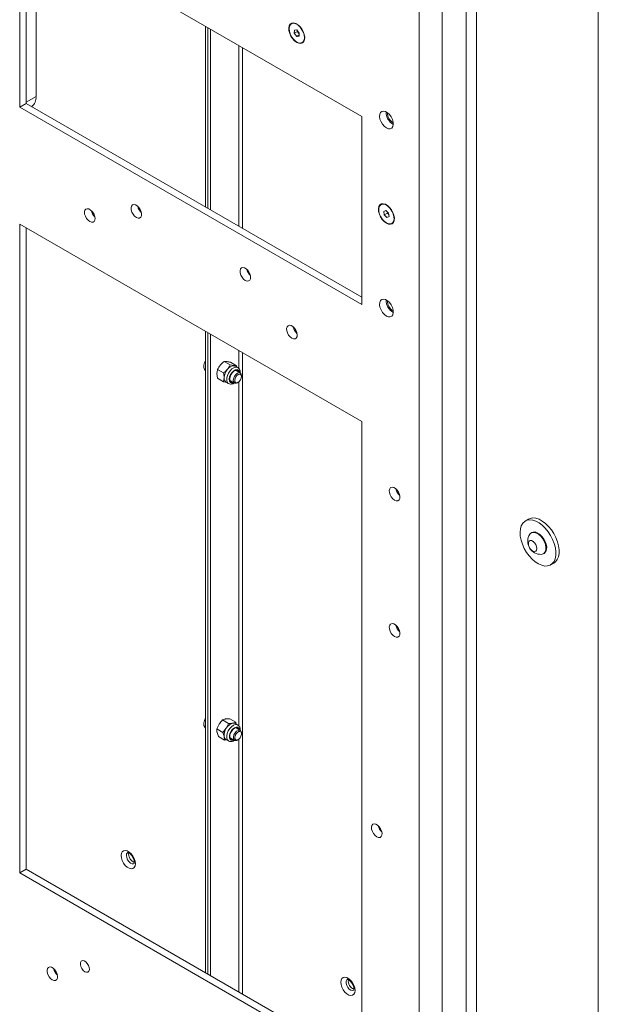
# Model space of a CAD drawing. Units: millimetres. Extents: x 69 to 3912, y 195 to 2930.
# Drawn here: x 2408 to 2659, y 2008 to 2436 of the extents above; entities that cross this region are included whole.
import ezdxf

# ---------------------------------------------------------------- set-up
doc = ezdxf.new("R2010")
doc.units = ezdxf.units.MM

msp = doc.modelspace()

# ---------------------------------------------------------------- linework, layer by layer
at = {"color": 8, "linetype": 'Continuous', "lineweight": 18}
for p, q in [((2581.37, 1889.93), (2581.37, 2515.56)), ((2591.47, 2509.73), (2591.47, 1889.93)), ((2601.88, 2503.72), (2601.88, 1895.94)), ((2606.32, 1895.94), (2606.32, 2501.16)), ((2503.16, 2424.37), (2503.16, 2345.98)), ((2504.72, 2345.08), (2504.72, 2423.47)), ((2503.16, 2291.97), (2503.16, 2284.15)), ((2504.72, 2012.63), (2504.72, 2291.07)), ((2503.16, 2278.34), (2503.16, 2129)), ((2503.16, 2123.2), (2503.16, 2013.53))]:
    msp.add_line(p, q, dxfattribs=at)
at = {"color": 7, "linetype": 'Continuous', "lineweight": 18}
for p, q in [((2556.62, 2393.51), (2408.13, 2479.23)), ((2408.13, 2479.23), (2408.13, 2397.57)), ((2410.96, 2399.21), (2410.96, 2477.6)), ((2659.15, 2470.66), (2659.15, 1869.52)), ((2410.96, 2440.67), (2410.96, 2399.73)), ((2415.2, 2402.18), (2415.2, 2443.12)), ((2488.74, 2354.31), (2488.74, 2432.69)), ((2489.8, 2353.69), (2489.8, 2432.08)), ((2526.12, 2433.83), (2525.98, 2433.74)), ((2490.86, 2431.47), (2490.86, 2353.08)), ((2527.26, 2429.62), (2527.3, 2431.01)), ((2528.6, 2430.39), (2527.26, 2429.62)), ((2528.3, 2428.27), (2527.26, 2429.62)), ((2527.3, 2431.01), (2528.38, 2431.05)), ((2529.39, 2428.9), (2528.3, 2428.27)), ((2529.38, 2428.31), (2528.3, 2428.27)), ((2528.38, 2431.05), (2529.42, 2429.7)), ((2528.6, 2430.39), (2528.61, 2430.75)), ((2529.12, 2429.72), (2528.6, 2430.39)), ((2529.41, 2429.35), (2529.12, 2429.72)), ((2529.42, 2429.7), (2529.38, 2428.31)), ((2530.69, 2425.58), (2530.84, 2425.66)), ((2410.96, 2399.73), (2415.2, 2402.18)), ((2410.96, 2399.21), (2408.13, 2397.57)), ((2556.62, 2315.12), (2410.96, 2399.21)), ((2408.13, 2397.57), (2556.62, 2311.85)), ((2556.62, 2311.85), (2556.62, 2393.51)), ((2565.01, 2355.33), (2564.87, 2355.25)), ((2566.07, 2352.3), (2567, 2352.68)), ((2566.3, 2350.77), (2566.07, 2352.3)), ((2567.64, 2351.55), (2566.3, 2350.77)), ((2567.46, 2349.64), (2566.3, 2350.77)), ((2567, 2352.68), (2568.16, 2351.55)), ((2567.64, 2351.55), (2567.56, 2352.14)), ((2568.22, 2350.98), (2567.64, 2351.55)), ((2568.16, 2351.55), (2568.38, 2350.03)), ((2568.22, 2350.98), (2568.24, 2350.96)), ((2568.24, 2350.96), (2568.22, 2350.98)), ((2556.62, 2261.11), (2408.13, 2346.83)), ((2408.13, 2346.83), (2408.13, 2065.13)), ((2568.36, 2350.16), (2567.46, 2349.64)), ((2568.38, 2350.03), (2567.46, 2349.64)), ((2569.59, 2347.08), (2569.73, 2347.16)), ((2410.96, 2066.76), (2410.96, 2345.2)), ((2488.74, 2021.86), (2488.74, 2300.3)), ((2489.8, 2021.25), (2489.8, 2299.69)), ((2490.86, 2299.07), (2490.86, 2020.63)), ((2496.84, 2287.16), (2499.45, 2285.66)), ((2496.84, 2287.16), (2497.99, 2287.13)), ((2499.63, 2286.82), (2502.24, 2285.31)), ((2493.98, 2283.69), (2496.58, 2282.19)), ((2499.45, 2285.66), (2501.1, 2285.34)), ((2502.76, 2284.51), (2501.63, 2285.16)), ((2503.82, 2282.17), (2502.01, 2283.21)), ((2502.24, 2285.31), (2502.3, 2284.78)), ((2493.91, 2279.88), (2493.69, 2281.93)), ((2493.91, 2279.88), (2496.51, 2278.38)), ((2496.51, 2278.38), (2496.8, 2280.14)), ((2497.83, 2278.12), (2496.51, 2278.38)), ((2497.63, 2278.23), (2498.76, 2277.58)), ((2499.51, 2278.88), (2501.32, 2277.84)), ((2502.57, 2277.96), (2502.88, 2278.14)), ((2504.33, 2280.66), (2504.33, 2281.02)), ((2556.62, 1979.4), (2556.62, 2261.11)), ((2628.9, 2218.73), (2627.49, 2217.91)), ((2630.36, 2212.93), (2630.1, 2212.78)), ((2635.35, 2203.68), (2635.61, 2203.84)), ((2638.49, 2198.86), (2639.9, 2199.67)), ((2493.68, 2127.65), (2494.66, 2129.74)), ((2496.15, 2131.55), (2498.75, 2130.04)), ((2499.23, 2132.1), (2501.84, 2130.6)), ((2502.76, 2129.37), (2501.63, 2130.02)), ((2501.84, 2130.6), (2502.1, 2129.75)), ((2493.68, 2127.65), (2496.29, 2126.15)), ((2494.31, 2124.31), (2493.74, 2126.12)), ((2494.31, 2124.31), (2496.91, 2122.8)), ((2496.29, 2126.15), (2497.77, 2127.95)), ((2496.91, 2122.8), (2496.85, 2124.33)), ((2503.82, 2127.02), (2502.01, 2128.07)), ((2504.33, 2125.52), (2504.33, 2125.88)), ((2498.03, 2122.86), (2496.91, 2122.8)), ((2497.63, 2123.09), (2498.76, 2122.44)), ((2499.51, 2123.74), (2501.32, 2122.69)), ((2502.57, 2122.82), (2502.88, 2123)), ((2455.4, 2073.29), (2455.46, 2073.83)), ((2410.96, 2066.76), (2408.13, 2065.13)), ((2408.13, 2065.13), (2556.62, 1979.4)), ((2556.62, 1982.67), (2410.96, 2066.76))]:
    msp.add_line(p, q, dxfattribs=at)
at = {"color": 7, "linetype": 'Continuous', "lineweight": 18, "flags": 128}
for points in [[(2528.34, 2425.67), (2529.27, 2425.28), (2530.13, 2425.21), (2530.86, 2425.48), (2531.41, 2426.05), (2531.72, 2426.89), (2531.79, 2427.94), (2531.6, 2429.12), (2531.16, 2430.33), (2530.52, 2431.5), (2529.71, 2432.53), (2528.81, 2433.34), (2527.87, 2433.89), (2526.96, 2434.12), (2526.16, 2434.02), (2525.51, 2433.59), (2525.08, 2432.88), (2524.89, 2431.92), (2524.95, 2430.8), (2525.27, 2429.6), (2525.81, 2428.39), (2526.54, 2427.29), (2527.4, 2426.35), (2528.34, 2425.67)], [(2531.67, 2427.61), (2531.57, 2428.76), (2531.2, 2429.98), (2530.6, 2431.18), (2529.82, 2432.25), (2528.92, 2433.12), (2527.97, 2433.7), (2527.05, 2433.96), (2526.24, 2433.86), (2525.59, 2433.43), (2525.17, 2432.69), (2525.01, 2431.71), (2525.11, 2430.56), (2525.48, 2429.34), (2526.07, 2428.14), (2526.85, 2427.07), (2527.76, 2426.21), (2528.7, 2425.62), (2529.62, 2425.37), (2530.44, 2425.46), (2531.08, 2425.89), (2531.5, 2426.63), (2531.67, 2427.61)], [(2567.23, 2388.52), (2568.11, 2388.16), (2568.92, 2388.14), (2569.58, 2388.47), (2570.03, 2389.11), (2570.22, 2390), (2570.16, 2391.07), (2569.83, 2392.22), (2569.27, 2393.35), (2568.53, 2394.36), (2567.68, 2395.16), (2566.78, 2395.68), (2565.92, 2395.87), (2565.18, 2395.71), (2564.63, 2395.23), (2564.3, 2394.45), (2564.23, 2393.46), (2564.43, 2392.34), (2564.88, 2391.18), (2565.54, 2390.1), (2566.34, 2389.18), (2567.23, 2388.52)], [(2458.74, 2349.66), (2459.49, 2349.38), (2460.15, 2349.41), (2460.67, 2349.76), (2460.97, 2350.38), (2461.03, 2351.22), (2460.85, 2352.17), (2460.43, 2353.14), (2459.84, 2354.02), (2459.12, 2354.72), (2458.36, 2355.15), (2457.65, 2355.28), (2457.05, 2355.09), (2456.64, 2354.6), (2456.45, 2353.86), (2456.52, 2352.95), (2456.82, 2351.98), (2457.33, 2351.04), (2458, 2350.24), (2458.74, 2349.66)], [(2567.23, 2347.17), (2568.16, 2346.78), (2569.02, 2346.71), (2569.75, 2346.98), (2570.3, 2347.55), (2570.61, 2348.4), (2570.68, 2349.44), (2570.49, 2350.62), (2570.05, 2351.83), (2569.41, 2353), (2568.61, 2354.03), (2567.7, 2354.85), (2566.76, 2355.39), (2565.85, 2355.62), (2565.05, 2355.52), (2564.4, 2355.1), (2563.97, 2354.38), (2563.78, 2353.43), (2563.84, 2352.3), (2564.16, 2351.1), (2564.7, 2349.9), (2565.43, 2348.79), (2566.3, 2347.86), (2567.23, 2347.17)], [(2570.5, 2349.99), (2570.2, 2351.2), (2569.65, 2352.42), (2568.9, 2353.53), (2568.02, 2354.44), (2567.08, 2355.1), (2566.15, 2355.43), (2565.3, 2355.42), (2564.61, 2355.06), (2564.14, 2354.39), (2563.91, 2353.45), (2563.95, 2352.33), (2564.26, 2351.12), (2564.81, 2349.91), (2565.55, 2348.8), (2566.43, 2347.88), (2567.38, 2347.23), (2568.31, 2346.9), (2569.16, 2346.91), (2569.84, 2347.26), (2570.32, 2347.94), (2570.55, 2348.87), (2570.5, 2349.99)], [(2438.53, 2347.86), (2439.28, 2347.57), (2439.95, 2347.6), (2440.46, 2347.95), (2440.76, 2348.57), (2440.82, 2349.41), (2440.64, 2350.36), (2440.23, 2351.33), (2439.63, 2352.21), (2438.91, 2352.91), (2438.16, 2353.35), (2437.44, 2353.48), (2436.84, 2353.28), (2436.43, 2352.79), (2436.24, 2352.05), (2436.31, 2351.15), (2436.61, 2350.17), (2437.12, 2349.23), (2437.79, 2348.43), (2438.53, 2347.86)], [(2506.01, 2322.38), (2506.75, 2322.09), (2507.42, 2322.12), (2507.93, 2322.47), (2508.24, 2323.1), (2508.3, 2323.93), (2508.11, 2324.88), (2507.7, 2325.85), (2507.1, 2326.74), (2506.39, 2327.43), (2505.63, 2327.87), (2504.91, 2328), (2504.32, 2327.81), (2503.9, 2327.31), (2503.72, 2326.57), (2503.78, 2325.67), (2504.08, 2324.69), (2504.6, 2323.75), (2505.26, 2322.95), (2506.01, 2322.38)], [(2567.23, 2306.86), (2568.11, 2306.51), (2568.92, 2306.49), (2569.58, 2306.82), (2570.03, 2307.45), (2570.22, 2308.35), (2570.16, 2309.42), (2569.83, 2310.57), (2569.27, 2311.7), (2568.53, 2312.71), (2567.68, 2313.51), (2566.78, 2314.03), (2565.92, 2314.21), (2565.18, 2314.06), (2564.63, 2313.57), (2564.3, 2312.8), (2564.23, 2311.81), (2564.43, 2310.68), (2564.88, 2309.53), (2565.54, 2308.45), (2566.34, 2307.53), (2567.23, 2306.86)], [(2526.22, 2297.24), (2526.96, 2296.95), (2527.63, 2296.98), (2528.14, 2297.33), (2528.44, 2297.96), (2528.51, 2298.79), (2528.32, 2299.75), (2527.91, 2300.72), (2527.31, 2301.6), (2526.59, 2302.29), (2525.84, 2302.73), (2525.12, 2302.86), (2524.53, 2302.67), (2524.11, 2302.17), (2523.93, 2301.44), (2523.99, 2300.53), (2524.29, 2299.55), (2524.8, 2298.61), (2525.47, 2297.81), (2526.22, 2297.24)], [(2488.74, 2287.57), (2488.35, 2286.67), (2488.07, 2285.52), (2488.06, 2284.48), (2488.31, 2283.63), (2488.74, 2283.1)], [(2503.34, 2282.44), (2503.29, 2282.62), (2502.94, 2283.15), (2502.4, 2283.38), (2501.73, 2283.3), (2501.01, 2282.9), (2500.33, 2282.24)], [(2501.63, 2285.16), (2501.4, 2285.27), (2501.1, 2285.34)], [(2502.77, 2282.77), (2502.72, 2282.95), (2502.48, 2283.37)], [(2500.33, 2282.24), (2499.77, 2281.4), (2499.4, 2280.47), (2499.26, 2279.58), (2499.36, 2278.82), (2499.71, 2278.29), (2500.25, 2278.05), (2500.84, 2278.11)], [(2499.61, 2278.39), (2499.69, 2278.38), (2500.27, 2278.44)], [(2501.25, 2277.88), (2500.9, 2278.36), (2500.8, 2279.09), (2500.97, 2279.96), (2501.39, 2280.84), (2501.98, 2281.59), (2502.66, 2282.1), (2503.33, 2282.28), (2503.88, 2282.13), (2504.23, 2281.64), (2504.33, 2281.02)], [(2501.8, 2278.08), (2501.51, 2278.47), (2501.43, 2279.07), (2501.57, 2279.79), (2501.91, 2280.51), (2502.4, 2281.12), (2502.96, 2281.54), (2503.51, 2281.7), (2503.96, 2281.57), (2504.25, 2281.17), (2504.33, 2280.57), (2504.19, 2279.85), (2503.85, 2279.13), (2503.36, 2278.52), (2502.8, 2278.1), (2502.25, 2277.95), (2501.8, 2278.08)], [(2570.76, 2226.96), (2571.51, 2226.67), (2572.18, 2226.7), (2572.69, 2227.05), (2572.99, 2227.67), (2573.05, 2228.51), (2572.87, 2229.46), (2572.45, 2230.43), (2571.86, 2231.31), (2571.14, 2232.01), (2570.39, 2232.45), (2569.67, 2232.58), (2569.07, 2232.39), (2568.66, 2231.89), (2568.47, 2231.15), (2568.54, 2230.25), (2568.84, 2229.27), (2569.35, 2228.33), (2570.02, 2227.53), (2570.76, 2226.96)], [(2625.21, 2213.01), (2625.32, 2211.35), (2625.67, 2209.59), (2626.25, 2207.79), (2627.05, 2206.01), (2628.05, 2204.3), (2629.2, 2202.73), (2630.47, 2201.34), (2631.83, 2200.17), (2633.22, 2199.27), (2634.6, 2198.67), (2635.94, 2198.37), (2637.17, 2198.4), (2638.28, 2198.75), (2639.21, 2199.4), (2639.94, 2200.35), (2640.45, 2201.55), (2640.72, 2202.98), (2640.75, 2204.58), (2640.52, 2206.3), (2640.05, 2208.08), (2639.35, 2209.88), (2638.45, 2211.63), (2637.37, 2213.27), (2636.15, 2214.76), (2634.84, 2216.04), (2633.46, 2217.08), (2632.06, 2217.84), (2630.7, 2218.29), (2629.41, 2218.43), (2628.23, 2218.24), (2627.21, 2217.73), (2626.37, 2216.93), (2625.75, 2215.85), (2625.36, 2214.53), (2625.21, 2213.01)], [(2639.9, 2199.67), (2640.63, 2200.22), (2641.36, 2201.17), (2641.87, 2202.37), (2642.14, 2203.79), (2642.16, 2205.39), (2641.93, 2207.11), (2641.46, 2208.9), (2640.77, 2210.7), (2639.86, 2212.45), (2638.79, 2214.09), (2637.57, 2215.58), (2636.25, 2216.86), (2634.87, 2217.9), (2633.48, 2218.65), (2632.11, 2219.11), (2630.82, 2219.24), (2629.65, 2219.05), (2628.9, 2218.73)], [(2636.21, 2207.67), (2635.77, 2208.92), (2635.11, 2210.12), (2634.3, 2211.2), (2633.38, 2212.07), (2632.41, 2212.68), (2631.46, 2212.99), (2630.6, 2212.97), (2629.88, 2212.63), (2629.47, 2212.17)], [(2636.48, 2207.82), (2636.04, 2209.08), (2635.38, 2210.28), (2634.57, 2211.35), (2633.64, 2212.23), (2632.68, 2212.84), (2631.73, 2213.14), (2630.87, 2213.13), (2630.36, 2212.93)], [(2632.4, 2206.76), (2632.06, 2207.64), (2631.52, 2208.43), (2630.87, 2209.04), (2630.19, 2209.38), (2629.57, 2209.4), (2629.1, 2209.11), (2628.84, 2208.53), (2628.82, 2207.75), (2629.06, 2206.88), (2629.5, 2206.02), (2630.11, 2205.31), (2630.78, 2204.83), (2631.44, 2204.64), (2632, 2204.78), (2632.37, 2205.23), (2632.51, 2205.92), (2632.4, 2206.76)], [(2634.5, 2203.44), (2634.84, 2203.49), (2635.56, 2203.83), (2636.08, 2204.47), (2636.37, 2205.36), (2636.42, 2206.46), (2636.21, 2207.67)], [(2570.76, 2167.76), (2571.51, 2167.47), (2572.18, 2167.5), (2572.69, 2167.85), (2572.99, 2168.48), (2573.05, 2169.31), (2572.87, 2170.26), (2572.45, 2171.23), (2571.86, 2172.12), (2571.14, 2172.81), (2570.39, 2173.25), (2569.67, 2173.38), (2569.07, 2173.19), (2568.66, 2172.69), (2568.47, 2171.95), (2568.54, 2171.05), (2568.84, 2170.07), (2569.35, 2169.13), (2570.02, 2168.33), (2570.76, 2167.76)], [(2488.74, 2132.42), (2488.28, 2131.32), (2488.05, 2130.18), (2488.08, 2129.17), (2488.38, 2128.36), (2488.74, 2127.95)], [(2502, 2128.23), (2501.29, 2127.95), (2500.58, 2127.38), (2499.97, 2126.6), (2499.51, 2125.69), (2499.28, 2124.77), (2499.29, 2123.95), (2499.55, 2123.32), (2500.02, 2122.97), (2500.65, 2122.93), (2500.84, 2122.97)], [(2502.57, 2122.82), (2502.27, 2122.68), (2501.62, 2122.59), (2501.12, 2122.85), (2500.84, 2123.41), (2500.82, 2124.2), (2501.07, 2125.08), (2501.54, 2125.94), (2502.17, 2126.62), (2502.86, 2127.04), (2503.51, 2127.13), (2504.01, 2126.87), (2504.29, 2126.31), (2504.33, 2125.88)], [(2504.11, 2124.49), (2503.72, 2123.79), (2503.2, 2123.23), (2502.64, 2122.88), (2502.11, 2122.81), (2501.7, 2123.02), (2501.46, 2123.49), (2501.45, 2124.13), (2501.65, 2124.86), (2502.04, 2125.56), (2502.56, 2126.13), (2503.13, 2126.47), (2503.66, 2126.54), (2504.07, 2126.33), (2504.3, 2125.87), (2504.31, 2125.22), (2504.11, 2124.49)], [(2502.77, 2127.63), (2502.53, 2128.16), (2502.48, 2128.23)], [(2499.61, 2123.25), (2500.09, 2123.25), (2500.27, 2123.3)], [(2563.04, 2080.85), (2563.79, 2080.56), (2564.45, 2080.59), (2564.97, 2080.94), (2565.27, 2081.56), (2565.33, 2082.4), (2565.15, 2083.35), (2564.73, 2084.32), (2564.13, 2085.2), (2563.42, 2085.9), (2562.66, 2086.34), (2561.95, 2086.47), (2561.35, 2086.27), (2560.94, 2085.78), (2560.75, 2085.04), (2560.81, 2084.13), (2561.12, 2083.16), (2561.63, 2082.22), (2562.3, 2081.42), (2563.04, 2080.85)], [(2452.15, 2072.72), (2452.27, 2071.64), (2452.64, 2070.5), (2453.21, 2069.4), (2453.95, 2068.43), (2454.8, 2067.65), (2455.68, 2067.14), (2456.53, 2066.94), (2457.27, 2067.06), (2457.84, 2067.5), (2458.21, 2068.21), (2458.33, 2069.15), (2458.21, 2070.23), (2457.84, 2071.36), (2457.27, 2072.46), (2456.53, 2073.44), (2455.68, 2074.22), (2454.8, 2074.72), (2453.95, 2074.92), (2453.21, 2074.8), (2452.64, 2074.37), (2452.27, 2073.65), (2452.15, 2072.72)], [(2436.41, 2022.27), (2437.12, 2022.01), (2437.74, 2022.1), (2438.17, 2022.51), (2438.37, 2023.2), (2438.3, 2024.06), (2437.98, 2025), (2437.45, 2025.86), (2436.77, 2026.55), (2436.05, 2026.97), (2435.38, 2027.06), (2434.85, 2026.8), (2434.53, 2026.24), (2434.46, 2025.45), (2434.66, 2024.54), (2435.09, 2023.62), (2435.7, 2022.83), (2436.41, 2022.27)], [(2422.27, 2018.73), (2423.02, 2018.44), (2423.68, 2018.47), (2424.2, 2018.82), (2424.5, 2019.44), (2424.56, 2020.28), (2424.38, 2021.23), (2423.96, 2022.2), (2423.36, 2023.08), (2422.65, 2023.78), (2421.89, 2024.22), (2421.18, 2024.35), (2420.58, 2024.15), (2420.17, 2023.66), (2419.98, 2022.92), (2420.04, 2022.02), (2420.35, 2021.04), (2420.86, 2020.1), (2421.53, 2019.3), (2422.27, 2018.73)], [(2553.62, 2014.14), (2553.49, 2015.22), (2553.13, 2016.36), (2552.55, 2017.46), (2551.81, 2018.44), (2550.96, 2019.21), (2550.08, 2019.72), (2549.24, 2019.92), (2548.5, 2019.8), (2547.92, 2019.36), (2547.55, 2018.65), (2547.43, 2017.71), (2547.55, 2016.64), (2547.92, 2015.5), (2548.5, 2014.4), (2549.24, 2013.42), (2550.08, 2012.65), (2550.96, 2012.14), (2551.81, 2011.94), (2552.55, 2012.06), (2553.13, 2012.49), (2553.49, 2013.21), (2553.62, 2014.14)]]:
    msp.add_lwpolyline(points, dxfattribs=at)
at = {"color": 8, "linetype": 'Continuous', "lineweight": 18, "flags": 128}
for points in [[(2499.4, 2283.12), (2498.73, 2282.15), (2498.24, 2281.07), (2497.97, 2279.99), (2497.95, 2279.01), (2498.19, 2278.21), (2498.64, 2277.66), (2498.72, 2277.6)], [(2500.24, 2282.38), (2499.62, 2281.46), (2499.22, 2280.45), (2499.06, 2279.47), (2499.18, 2278.64), (2499.56, 2278.06), (2500.15, 2277.81), (2500.88, 2277.9), (2501.07, 2277.98)], [(2502.74, 2284.52), (2502.57, 2284.6), (2501.85, 2284.69), (2501.03, 2284.45), (2500.19, 2283.92), (2499.4, 2283.12)], [(2503.57, 2282.31), (2503.47, 2282.8), (2503.09, 2283.37), (2502.5, 2283.63), (2501.77, 2283.54), (2500.98, 2283.1), (2500.24, 2282.38)], [(2501.68, 2129.52), (2500.85, 2129.22), (2500.01, 2128.62), (2499.24, 2127.78), (2498.61, 2126.78), (2498.16, 2125.69), (2497.95, 2124.63), (2497.98, 2123.68), (2498.27, 2122.92), (2498.75, 2122.44)], [(2502.72, 2129.39), (2502.43, 2129.5), (2501.68, 2129.52)], [(2502.06, 2128.47), (2501.29, 2128.17), (2500.51, 2127.55), (2499.84, 2126.69), (2499.35, 2125.7), (2499.09, 2124.69), (2499.1, 2123.79), (2499.39, 2123.11), (2499.9, 2122.72), (2500.59, 2122.68), (2501.07, 2122.83)], [(2457.75, 2069.18), (2457.55, 2069.1), (2456.91, 2069.1), (2456.19, 2069.43), (2455.5, 2070.06), (2454.92, 2070.9), (2454.54, 2071.82), (2454.41, 2072.72)], [(2553.04, 2014.18), (2552.53, 2014.05), (2551.84, 2014.22), (2551.12, 2014.71), (2550.47, 2015.46), (2549.99, 2016.35), (2549.73, 2017.28), (2549.73, 2018.11), (2549.99, 2018.74), (2550.27, 2018.99)]]:
    msp.add_lwpolyline(points, dxfattribs=at)
at = {"color": 7, "linetype": 'Continuous', "lineweight": 18}
for centre, radius, start, end in [((2531.07, 2431.24), 2.47, 193.001, 217.9322), ((2530.88, 2431.07), 2.22, 217.4202, 228.3823), ((2410.05, 2401.71), 5.17, 310.6104, 5.1791), ((2573.35, 2395.52), 6.29, 179.7182, 240.2764), ((2572.64, 2395.12), 4.99, 179.2937, 240.7009), ((2444.34, 2353.86), 5.32, 192.4785, 227.5161), ((2464.55, 2355.67), 5.32, 192.4785, 227.5161), ((2569.98, 2352.75), 2.49, 194.442, 225.1783), ((2511.81, 2328.39), 5.32, 192.4785, 227.5161), ((2573.35, 2313.87), 6.29, 179.7182, 240.2764), ((2572.64, 2313.46), 4.99, 179.2937, 240.7009), ((2532.02, 2303.25), 5.32, 192.4785, 227.5161), ((2503, 2279.76), 6.21, 139.6052, 176.4622), ((2501.2, 2281.8), 3.54, 91.7416, 146.0404), ((2498.73, 2279.85), 1.95, 171.3852, 235.6207), ((2501.84, 2279.05), 1.31, 243.4251, 303.6703), ((2576.57, 2232.96), 5.32, 192.4785, 227.5161), ((2634.19, 2209.08), 5.65, 146.8099, 273.1847), ((2633.37, 2206.41), 3.42, 311.1022, 24.3521), ((2576.57, 2173.77), 5.32, 192.4785, 227.5161), ((2501.86, 2125.7), 4.67, 106.3117, 151.1609), ((2500.88, 2128.66), 1.55, 61.2702, 102.3493), ((2502.19, 2124.9), 5.37, 145.3773, 186.1051), ((2498.54, 2124.53), 1.7, 186.7257, 237.5004), ((2502.24, 2127.14), 1.11, 8.3751, 102.3402), ((2568.85, 2086.85), 5.32, 192.4785, 227.5161), ((2459.4, 2073.37), 4, 181.1355, 247.261), ((2428.08, 2024.73), 5.32, 192.4785, 227.5161), ((2554.46, 2018.2), 3.76, 170.4752, 249.6449)]:
    msp.add_arc(centre, radius, start, end, dxfattribs=at)
at = {"color": 8, "linetype": 'Continuous', "lineweight": 18}
for centre, radius, start, end in [((2502.26, 2127.17), 1.31, 359.6355, 98.706), ((2455.7, 2072.9), 1.3, 123.1019, 187.9541)]:
    msp.add_arc(centre, radius, start, end, dxfattribs=at)
at = {"color": 7, "linetype": 'Continuous', "lineweight": 18}
for points, knots in [([(2496.84, 2287.16), (2496.68, 2287.04), (2496.07, 2286.56), (2495.55, 2285.99), (2495.16, 2285.57)], [0, 0, 0, 0, 0.257551, 1, 1, 1, 1]), ([(2497.99, 2287.13), (2498.02, 2287.13), (2498.49, 2287.07), (2499.08, 2286.94), (2499.63, 2286.82)], [0, 0, 0, 0, 0.070185, 1, 1, 1, 1]), ([(2493.69, 2281.93), (2493.69, 2281.98), (2493.71, 2282.62), (2493.85, 2283.18), (2493.98, 2283.69)], [0, 0, 0, 0, 0.070185, 1, 1, 1, 1]), ([(2495.16, 2285.57), (2495.03, 2285.41), (2494.56, 2284.82), (2494.22, 2284.17), (2493.98, 2283.69)], [0, 0, 0, 0, 0.268634, 1, 1, 1, 1]), ([(2498.27, 2283.78), (2498.13, 2283.62), (2497.64, 2283.04), (2497.03, 2282.55), (2496.58, 2282.19)], [0, 0, 0, 0, 0.268634, 1, 1, 1, 1]), ([(2499.45, 2285.66), (2499.37, 2285.49), (2499.05, 2284.84), (2498.6, 2284.23), (2498.27, 2283.78)], [0, 0, 0, 0, 0.257551, 1, 1, 1, 1]), ([(2501.1, 2285.34), (2501.13, 2285.33), (2501.6, 2285.28), (2501.93, 2285.29), (2502.24, 2285.31)], [0, 0, 0, 0, 0.070185, 1, 1, 1, 1]), ([(2503.81, 2282.17), (2503.81, 2282.49), (2503.8, 2283.09), (2503.48, 2283.84), (2503.1, 2284.33), (2502.8, 2284.46), (2502.72, 2284.49)], [0, 0, 0, 0, 0.3194392, 0.6190118, 0.9012089, 1, 1, 1, 1]), ([(2496.8, 2280.14), (2496.8, 2280.18), (2496.81, 2280.83), (2496.69, 2281.53), (2496.58, 2282.19)], [0, 0, 0, 0, 0.070185, 1, 1, 1, 1]), ([(2498.71, 2277.63), (2498.74, 2277.61), (2498.95, 2277.42), (2499.52, 2277.3), (2500.3, 2277.35), (2500.91, 2277.56), (2501.22, 2277.8), (2501.3, 2277.85)], [0, 0, 0, 0, 0.035345, 0.327516, 0.612479, 0.912938, 1, 1, 1, 1]), ([(2494.66, 2129.74), (2494.69, 2129.79), (2495.11, 2130.45), (2495.65, 2131.02), (2496.15, 2131.55)], [0, 0, 0, 0, 0.070185, 1, 1, 1, 1]), ([(2497.44, 2131.97), (2497.3, 2131.94), (2496.79, 2131.84), (2496.42, 2131.67), (2496.15, 2131.55)], [0, 0, 0, 0, 0.268634, 1, 1, 1, 1]), ([(2499.23, 2132.1), (2499.07, 2132.1), (2498.41, 2132.1), (2497.85, 2132.03), (2497.44, 2131.97)], [0, 0, 0, 0, 0.257551, 1, 1, 1, 1]), ([(2497.77, 2127.95), (2497.8, 2127.99), (2498.21, 2128.65), (2498.49, 2129.37), (2498.75, 2130.04)], [0, 0, 0, 0, 0.070185, 1, 1, 1, 1]), ([(2500.55, 2130.18), (2500.4, 2130.15), (2499.87, 2130.07), (2499.22, 2130.05), (2498.75, 2130.04)], [0, 0, 0, 0, 0.268634, 1, 1, 1, 1]), ([(2501.84, 2130.6), (2501.75, 2130.55), (2501.39, 2130.38), (2500.91, 2130.26), (2500.55, 2130.18)], [0, 0, 0, 0, 0.257551, 1, 1, 1, 1]), ([(2503.81, 2126.98), (2503.81, 2127), (2503.88, 2127.38), (2503.76, 2128.01), (2503.44, 2128.76), (2503.05, 2129.23), (2502.76, 2129.34), (2502.69, 2129.37)], [0, 0, 0, 0, 0.021824, 0.360068, 0.648374, 0.92137, 1, 1, 1, 1]), ([(2493.74, 2126.12), (2493.73, 2126.16), (2493.63, 2126.73), (2493.66, 2127.2), (2493.68, 2127.65)], [0, 0, 0, 0, 0.070185, 1, 1, 1, 1]), ([(2496.85, 2124.33), (2496.84, 2124.37), (2496.74, 2124.93), (2496.5, 2125.56), (2496.29, 2126.15)], [0, 0, 0, 0, 0.070185, 1, 1, 1, 1]), ([(2498.76, 2122.46), (2498.79, 2122.44), (2499.02, 2122.25), (2499.59, 2122.15), (2500.37, 2122.23), (2500.96, 2122.44), (2501.25, 2122.67), (2501.3, 2122.7)], [0, 0, 0, 0, 0.047155, 0.342467, 0.632476, 0.940044, 1, 1, 1, 1]), ([(2454.96, 2073.98), (2454.96, 2073.98), (2454.94, 2073.97), (2455.02, 2074), (2455.38, 2073.89), (2455.91, 2073.57), (2456.5, 2073.02), (2457.06, 2072.29), (2457.51, 2071.44), (2457.79, 2070.58), (2457.89, 2069.84), (2457.83, 2069.33), (2457.73, 2069.16), (2457.75, 2069.18), (2457.75, 2069.18)], [0, 0, 0, 0, 0.000304, 0.094315, 0.182967, 0.276723, 0.372662, 0.471943, 0.573161, 0.674127, 0.772431, 0.867378, 0.962078, 1, 1, 1, 1]), ([(2550.27, 2018.98), (2550.27, 2018.98), (2550.25, 2018.98), (2550.5, 2018.96), (2550.97, 2018.72), (2551.56, 2018.25), (2552.14, 2017.58), (2552.64, 2016.76), (2552.99, 2015.9), (2553.13, 2015.23), (2553.15, 2014.78), (2553.13, 2014.43), (2553.04, 2014.18), (2553.03, 2014.18), (2553.03, 2014.18)], [0, 0, 0, 0, 0.057839, 0.147459, 0.241253, 0.335969, 0.433932, 0.534518, 0.635796, 0.735182, 0.78314, 0.832582, 0.925831, 1, 1, 1, 1])]:
    msp.add_open_spline(points, degree=3, knots=knots, dxfattribs=at)

doc.saveas('drawing.dxf')
